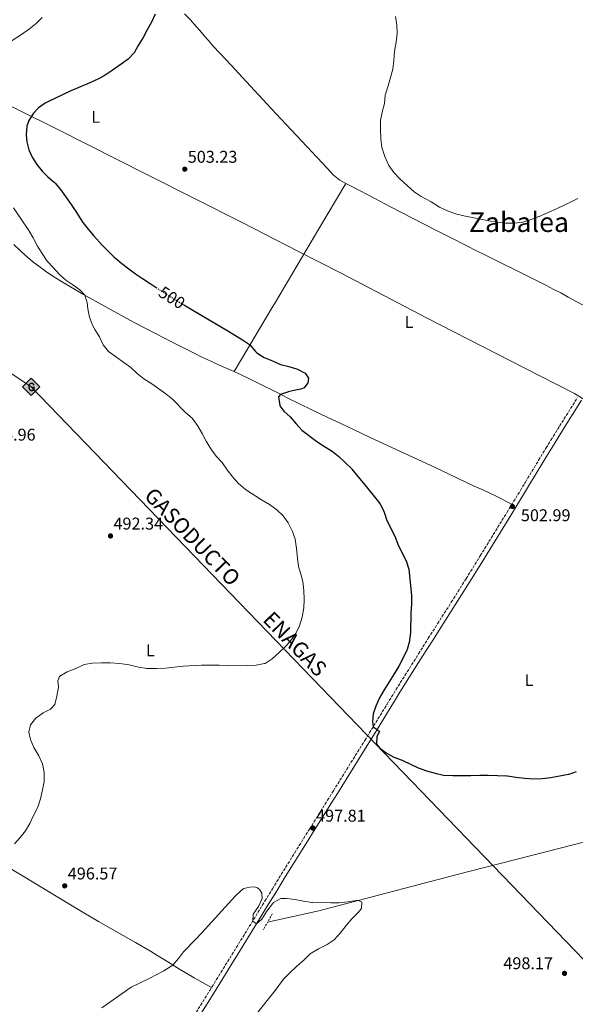
# Model space of a CAD drawing. Units: metres. Extents: x 634693 to 638149, y 4732059 to 4734440.
# Drawn here: x 635884 to 636211, y 4733435 to 4734014 of the extents above; entities that cross this region are included whole.
import ezdxf
from ezdxf.enums import TextEntityAlignment as Align

# ---------------------------------------------------------------- set-up
doc = ezdxf.new("R2010")
doc.units = ezdxf.units.M
doc.header["$MEASUREMENT"] = 0
for name, pattern in [('DGN Style 2', [1.7399219301090239, 1.043953158065414, -0.6959687720436097]), ('DGN Style 3', [2.435890702152634, 1.739921930109024, -0.6959687720436097]), ('DGN Style 5', [1.217945351076317, 0.5219765790327072, -0.6959687720436097])]:
    doc.linetypes.add(name, pattern=pattern)
for name, color, linetype, lineweight in [('Acequia sin especificar', 4, 'Continuous', 0), ('Camino', 7, 'DGN Style 3', 0), ('Cota de curva de nivel directora', 7, 'Continuous', 0), ('Cota de punto acotado terreno', 7, 'Continuous', 0), ('Curva de nivel directora', 30, 'Continuous', 30), ('Curva de nivel directora no vista', 30, 'DGN Style 5', 30), ('Curva de nivel intermedia', 30, 'Continuous', 0), ('Etiqueta de uso rústico', 92, 'Continuous', 0), ('Gasoducto', 7, 'Continuous', 13), ('Límite de Concejo', 7, 'Continuous', 0), ('Línea de cambio de uso (parcela vista)', 92, 'Continuous', 0), ('Margen derecho', 7, 'Continuous', 0), ('Pontón-alcantarilla (pasos de agua)', 1, 'DGN Style 2', 0), ('Punto acotado terreno (símbolo)', 7, 'Continuous', 0), ('Registro Gasoducto', 7, 'Continuous', 0), ('Texto de Gasoducto', 7, 'Continuous', 0), ('Texto de Área (paraje) menor', 7, 'Continuous', 0)]:
    doc.layers.add(name, color=color, linetype=linetype, lineweight=lineweight)
doc.styles.add('Style-Arial', font='arial.ttf')

# ---------------------------------------------------------------- blocks, each defined once
blk = doc.blocks.new('5PATER')
at = {"layer": 'Punto acotado terreno (símbolo)', "linetype": 'Continuous', "lineweight": 0}
h = blk.add_hatch(color=51, dxfattribs=at)
edge = h.paths.add_edge_path()
edge.add_ellipse((0, 0), major_axis=(-0.1095731443231308, -0.1110710700762829), ratio=0.9994222409660317, start_angle=0, end_angle=360)
blk = doc.blocks.new('5GASO')
at = {"layer": 'Registro Gasoducto', "linetype": 'Continuous', "lineweight": 0}
for color, points in [(253, [(0, -0.5090000823999756), (-0.509, -8.239997558519242e-08), (0, 0.5089999176000244), (0.0235, 0.2499999176000244), (0.0234, 0.25), (-0.03160000000000001, 0.2425), (-0.0786, 0.2215), (-0.1176, 0.1855), (-0.1481, 0.135), (-0.1681, 0.07150000000000001), (-0.1746, -0.004), (-0.1681, -0.078), (-0.1481, -0.142), (-0.1166, -0.1935), (-0.0756, -0.23), (-0.0266, -0.252), (0.0294, -0.2595), (0.0295, -0.2595000823999757)]), (7, [(0.0295, -0.2595000823999757), (-0.0265, -0.2520000823999757), (-0.0755, -0.2300000823999756), (-0.1165, -0.1935000823999756), (-0.148, -0.1420000823999756), (-0.168, -0.07800008239997559), (-0.1745, -0.004000082399975585), (-0.168, 0.07149991760002442), (-0.148, 0.1349999176000244), (-0.1175, 0.1854999176000244), (-0.0785, 0.2214999176000244), (-0.0315, 0.2424999176000244), (0.0235, 0.2499999176000244), (0.0575, 0.2474999176000244), (0.08800000000000001, 0.2404999176000244), (0.1145, 0.2284999176000244), (0.138, 0.2114999176000244), (0.1575, 0.1899999176000245), (0.173, 0.1644999176000244), (0.185, 0.1339999176000244), (0.193, 0.09899991760002441), (0.1175, 0.07999991760002441), (0.1045, 0.1164999176000244), (0.083, 0.1429999176000244), (0.055, 0.1594999176000245), (0.0225, 0.1649999176000244), (-0.0035, 0.1624999176000244), (-0.0265, 0.1549999176000244), (-0.0475, 0.1419999176000244), (-0.0655, 0.1244999176000244), (-0.0805, 0.1014999176000244), (-0.091, 0.07299991760002442), (-0.097, 0.03949991760002441), (-0.099, 0.0009999176000244148), (-0.097, -0.04100008239997559), (-0.09000000000000001, -0.07750008239997559), (-0.0785, -0.1090000823999756), (-0.062, -0.1345000823999756), (-0.0445, -0.1520000823999756), (-0.024, -0.1645000823999756), (-0.001, -0.1720000823999756), (0.025, -0.1745000823999756), (0.05100000000000001, -0.1720000823999756), (0.078, -0.1635000823999756), (0.104, -0.1500000823999756), (0.127, -0.1330000823999756), (0.127, -0.07100008239997559), (0.0235, -0.07100008239997559), (0.0235, 0.01399991760002442), (0.2025, 0.01399991760002442), (0.2025, -0.1830000823999756), (0.1705, -0.2120000823999756), (0.1275, -0.2370000823999756), (0.0785, -0.2540000823999757)]), (253, [(0, -0.5090000823999756), (0.0295, -0.2595000823999757), (0.0294, -0.2595), (0.0784, -0.254), (0.1274, -0.237), (0.1704, -0.212), (0.2024, -0.183), (0.2024, 0.014), (0.0234, 0.014), (0.0234, -0.07100000000000002), (0.1269, -0.07100000000000002), (0.1269, -0.133), (0.1039, -0.15), (0.0779, -0.1635), (0.0509, -0.172), (0.02490000000000001, -0.1745), (-0.0011, -0.172), (-0.0241, -0.1645), (-0.0446, -0.152), (-0.0621, -0.1345), (-0.0786, -0.109), (-0.0901, -0.0775), (-0.09710000000000002, -0.041), (-0.09910000000000002, 0.001), (-0.09710000000000002, 0.0395), (-0.0911, 0.07300000000000001), (-0.0806, 0.1015), (-0.0656, 0.1245), (-0.04760000000000001, 0.142), (-0.0266, 0.155), (-0.0036, 0.1625), (0.0224, 0.165), (0.0549, 0.1595), (0.0829, 0.143), (0.1044, 0.1165), (0.1174, 0.08), (0.1929, 0.099), (0.1849, 0.134), (0.1729, 0.1645), (0.1574, 0.19), (0.1379, 0.2115), (0.1144, 0.2285), (0.08790000000000002, 0.2405), (0.0574, 0.2475000000000001), (0.0234, 0.25), (0.0235, 0.2499999176000244), (0, 0.5089999176000244), (0.509, -8.239997558519242e-08)])]:
    blk.add_hatch(color=color, dxfattribs=at).paths.add_polyline_path(points)
at = {"layer": 'Registro Gasoducto', "color": 7, "linetype": 'Continuous', "lineweight": 0, "flags": 128}
blk.add_lwpolyline([(0, -0.5090000823999756), (0.509, -8.239997558519242e-08), (0, 0.5089999176000244), (-0.509, -8.239997558519242e-08), (0, -0.5090000823999756)], close=True, dxfattribs=at)

msp = doc.modelspace()

# ---------------------------------------------------------------- linework, layer by layer
at = {"layer": 'Acequia sin especificar', "color": 4, "linetype": 'Continuous', "lineweight": 0}
msp.add_polyline3d([(636275.5099999999, 4733836.199999999, 502.8399999999965), (636271.4299999997, 4733815.310000001, 502.2400000000052), (636270.0899999999, 4733798.52, 502.3300000000018), (636269.2400000002, 4733771.810000001, 501.8999999999942), (636269.9800000006, 4733753.720000001, 501.9900000000052), (636279.0999999996, 4733721.51, 501.3899999999995), (636284.5, 4733697.77, 500.7100000000065), (636285.6200000001, 4733687.730000001, 500.4600000000065), (636283.8600000005, 4733666.439999999, 500.3699999999953), (636277.2699999996, 4733635.939999999, 499.8600000000006), (636267.9000000004, 4733591.34, 499.3500000000058), (636260.3899999997, 4733557.619999999, 498.2400000000052), (636255.5700000003, 4733545.430000001, 497.8999999999942), (636251.3600000005, 4733540.600000001, 497.820000000007), (636242.0499999998, 4733537.470000001, 497.6499999999942), (636209.5700000003, 4733529.16, 497.3699999999953), (636141.5, 4733511.76, 496.8000000000029), (636060.2300000006, 4733490.289999999, 494.1600000000035), (636030, 4733483.630000001, 493.6499999999942)], dxfattribs=at)
at = {"layer": 'Camino', "color": 7, "linetype": 'DGN Style 3', "lineweight": 0}
msp.add_polyline3d([(635985.479999999, 4733426.570000002, 493.6399999999995), (635996.0100000012, 4733443.57, 494.320000000007), (636001.3399999999, 4733452.170000001, 494.5500000000029), (636017.9699999974, 4733479.010000002, 495.1300000000047), (636028.4100000003, 4733496.080000001, 495.4100000000035), (636032.8200000002, 4733503.260000001, 495.5500000000029), (636035.440000002, 4733507.500000001, 495.7200000000012), (636038.0700000006, 4733511.740000002, 495.9900000000051), (636045.9699999974, 4733524.460000002, 497.070000000007), (636048.6099999994, 4733528.699999999, 497.3899999999994), (636051.2499999992, 4733532.939999999, 497.6300000000047), (636054.6399999999, 4733538.359999999, 497.8099999999977), (636065.2500000005, 4733555.310000001, 498.1000000000058), (636068.6999999993, 4733560.83, 498.2799999999989), (636087.1599999998, 4733590.450000001, 499.550000000003), (636089.7899999982, 4733594.7, 499.7599999999949), (636100.2399999977, 4733611.730000002, 500.7100000000065), (636102.8500000006, 4733615.99, 500.8800000000048), (636105.4200000011, 4733620.130000002, 501.0000000000001), (636110.7299999996, 4733628.600000001, 501.0899999999967), (636118.7499999994, 4733641.280000002, 501.0899999999967), (636124.4699999993, 4733650.449999999, 501.0800000000018), (636129.8500000016, 4733658.880000001, 501.229999999996), (636137.9499999996, 4733671.500000001, 501.5599999999978), (636146.6900000013, 4733685.430000001, 501.9400000000023), (636154.9999999995, 4733698.83, 502.300000000003), (636170.7100000007, 4733724.380000001, 502.9900000000052), (636178.5399999983, 4733737.17, 503.279999999999), (636181.5399999979, 4733742.119999999, 503.3699999999953), (636189.2800000005, 4733754.970000002, 503.4499999999972), (636193.6799999995, 4733762.180000001, 503.4700000000013), (636196.5399999982, 4733766.779999999, 503.4799999999959), (636201.600000001, 4733774.92, 503.5099999999948), (636212.0199999991, 4733791.59, 503.5500000000029)], dxfattribs=at)
at = {"layer": 'Curva de nivel directora', "color": 30, "linetype": 'Continuous', "lineweight": 30, "flags": 128}
for points, elevation in [([(635963.8800000005, 4734016.770000001), (635961.8799999999, 4734012.02), (635959.360000001, 4734007.700000001), (635956.8300000007, 4734003.040000001), (635953.9299999995, 4733998.490000002), (635951.6600000008, 4733994.010000001), (635948.1099999989, 4733990.470000003), (635944.0700000002, 4733987.500000002), (635938.7900000005, 4733983.699999999), (635934.6599999999, 4733980.900000001), (635931.5199999996, 4733979.180000001), (635926.9699999987, 4733977.09), (635917.7799999998, 4733973.180000001), (635914.4299999992, 4733971.710000002), (635909.8899999997, 4733969.640000001), (635905.3599999989, 4733967.520000001), (635900.8599999995, 4733965.330000001), (635899.4299999991, 4733964.62), (635895.39, 4733961.770000001), (635892.4599999997, 4733958.609999999), (635889.7699999985, 4733954.310000001), (635888.6299999986, 4733950.960000001), (635888.0899999999, 4733945.949999999), (635888.49, 4733941.939999999), (635889.6700000003, 4733937.109999999), (635891.6199999994, 4733932.750000001), (635894.4699999992, 4733928.52), (635897.6099999995, 4733924.690000001), (635900.9299999988, 4733921.250000001), (635904.7699999989, 4733918.050000003), (635905.1899999991, 4733917.630000002), (635908.3899999999, 4733913.79), (635911.3800000005, 4733909.720000002), (635914.6599999995, 4733905.100000001), (635917.3899999987, 4733900.910000001), (635920.0599999997, 4733896.690000001), (635921.5300000005, 4733894.550000002), (635924.5799999993, 4733890.58), (635927.8099999991, 4733886.78), (635932.8600000006, 4733881.230000002), (635936.2899999993, 4733877.590000001), (635939.9100000004, 4733874.140000002), (635940.5799999987, 4733873.560000001), (635944.4500000001, 4733870.369999999), (635948.4100000008, 4733867.32), (635952.4499999997, 4733864.380000001), (635956.5699999991, 4733861.550000002), (635960.9500000001, 4733858.640000002), (635964.5199999998, 4733856.310000002)], 500.0000000000005), ([(635980.7899999997, 4733846.130000001), (635981.7799999998, 4733845.529999999), (635990.3600000006, 4733840.410000001), (636007.5800000004, 4733830.240000002), (636015.3299999998, 4733825.580000001), (636019.4699999995, 4733822.78), (636019.6700000005, 4733822.59), (636022.9200000005, 4733818.79), (636023.7400000008, 4733817.890000002), (636027.99, 4733815.25), (636032.980000001, 4733813.210000001), (636037.5299999998, 4733811.15), (636042.579999999, 4733809.880000001), (636047.6599999995, 4733808.470000001), (636052.1099999998, 4733806.100000001), (636054.0199999987, 4733803.119999999), (636053.6599999988, 4733800.300000001), (636051.5599999998, 4733797.380000002), (636049.5799999996, 4733796.560000001), (636044.6599999999, 4733795.650000001), (636042.8699999995, 4733795.289999999), (636038.1199999999, 4733793.79), (636037.6999999996, 4733793.580000003), (636036.5300000005, 4733792.07), (636037.2100000001, 4733787.110000002), (636037.3099999984, 4733786.920000001), (636039.5500000003, 4733783.720000003), (636043.2400000006, 4733780.350000001), (636046.8599999994, 4733776.350000001), (636050.1299999994, 4733772.570000002), (636058.9499999994, 4733765.960000002), (636063.4099999985, 4733762.970000001), (636067.9999999997, 4733760.250000001), (636071.9400000003, 4733757.180000001), (636079.3399999987, 4733750), (636079.6000000002, 4733749.75), (636083.029999999, 4733745.390000002), (636086.2599999988, 4733741.570000002), (636092.7499999999, 4733733.359999999), (636095.9100000004, 4733729.480000001), (636096.0899999992, 4733729.26), (636098.2999999998, 4733724.78), (636098.4599999984, 4733724.380000001), (636100.0299999998, 4733719.630000001), (636104.8099999987, 4733710.240000002), (636106.5099999995, 4733705.54), (636108.9500000004, 4733700.660000001), (636111.4400000004, 4733695.760000002), (636113.0000000005, 4733691.010000002), (636114.6799999992, 4733675.420000001), (636114.6700000003, 4733670.420000001), (636114.1999999986, 4733665.130000004), (636114.0600000002, 4733654.07), (636113.4599999988, 4733649.110000002), (636113.3699999994, 4733648.65), (636112.0100000004, 4733643.84), (636111.8299999994, 4733643.390000001), (636109.7599999995, 4733638.830000001), (636107.1100000008, 4733634.050000003), (636104.4699999989, 4733629.560000001), (636098.5999999993, 4733620.12), (636095.8799999991, 4733615.33), (636093.6399999994, 4733610.580000001), (636092.1399999997, 4733605.949999999), (636091.639999999, 4733601.510000001), (636092.0599999991, 4733598.390000002), (636094.4199999995, 4733596.880000002), (636095.7000000002, 4733595.710000004), (636094.2299999995, 4733592.680000002), (636094.0099999983, 4733588.210000001), (636095.8099999998, 4733586.119999999), (636099.7500000005, 4733583.050000003), (636104.1299999991, 4733580.560000002), (636109.0199999998, 4733578.79), (636109.4199999998, 4733578.630000001), (636114.0800000001, 4733576.49), (636118.5999999996, 4733574.260000002), (636123.3799999985, 4733572.609999999), (636128.5099999983, 4733571.160000001), (636133.3600000008, 4733569.940000001), (636138.8100000002, 4733569.9), (636144.4800000008, 4733569.76), (636149.480000001, 4733569.86), (636154.6899999989, 4733570.01), (636159.6899999991, 4733569.960000001), (636170.5399999986, 4733569.570000002), (636170.9000000006, 4733569.560000001), (636175.8600000006, 4733568.920000002), (636181.1600000003, 4733568.300000003), (636186.3500000002, 4733567.92), (636191.3399999992, 4733568.11), (636196.3599999994, 4733568.57), (636206.8400000001, 4733570.530000002), (636207.2899999995, 4733570.689999999), (636211.5599999987, 4733572.180000001)], 500.0000000000003)]:
    msp.add_lwpolyline(points, dxfattribs=dict(at, elevation=elevation))
at = {"layer": 'Curva de nivel directora no vista', "color": 30, "linetype": 'DGN Style 5', "lineweight": 30, "elevation": 500.000000000001, "flags": 128}
msp.add_lwpolyline([(635964.5199999998, 4733856.310000002), (635965.1299999999, 4733855.9), (635969.3299999998, 4733853.200000001), (635973.2500000005, 4733850.74), (635980.7899999997, 4733846.130000001)], dxfattribs=at)
at = {"layer": 'Curva de nivel intermedia', "color": 30, "linetype": 'Continuous', "lineweight": 0, "flags": 128}
for points, elevation in [([(635897.5700000017, 4734014.859999998), (635893.9800000018, 4734011.369999999), (635890.0800000015, 4734008.220000001), (635885.5000000016, 4734004.930000001), (635876.7000000017, 4733999.25)], 495), ([(636105.2199999999, 4734015.37), (636106.0400000003, 4734010.390000001), (636106.1100000017, 4734005.390000001), (636105.6300000012, 4734000.279999998), (636104.5800000007, 4733995.079999999), (636104.1600000004, 4733989.539999999), (636103.5900000005, 4733984.569999999), (636102.1900000012, 4733979.58), (636100.8500000001, 4733974.630000002), (636099.2400000007, 4733969.899999999), (636099.0900000011, 4733969.359999998), (636098.6900000009, 4733964.37), (636097.4200000013, 4733959.31), (636096.4199999999, 4733954.41), (636096.4100000011, 4733954.24), (636096.4199999999, 4733949.239999999), (636096.5899999999, 4733943.539999999), (636097.1500000008, 4733938.569999999), (636097.2900000017, 4733937.980000001), (636098.9700000003, 4733933.27), (636101.1500000019, 4733928.289999999), (636101.3399999996, 4733927.930000001), (636104.1500000014, 4733923.789999999), (636107.9800000003, 4733920.010000001), (636116.0700000017, 4733912.520000001), (636120.2100000012, 4733909.720000001), (636126.1500000001, 4733906.53), (636131.0600000008, 4733903.550000001), (636135.7700000004, 4733901.279999999), (636140.5300000012, 4733899.65), (636145.3700000005, 4733898.4), (636150.2600000009, 4733897.380000002), (636159.9300000004, 4733895.539999999), (636164.9599999995, 4733894.690000001), (636169.9999999999, 4733894.130000002), (636175, 4733894.09), (636179.9100000006, 4733894.76), (636184.9900000013, 4733896.25), (636189.35, 4733897.96), (636189.6400000004, 4733898.079999999), (636199.8500000008, 4733902.569999999), (636204.3800000015, 4733904.65), (636208.8699999996, 4733906.839999998), (636212.3000000007, 4733908.630000001)], 505), ([(635880.6600000003, 4733903.07), (635889.7500000007, 4733889.819999999), (635892.3200000012, 4733885.529999998), (635894.9200000007, 4733880.67), (635897.490000001, 4733876.239999998), (635900.4400000017, 4733871.8), (635904.0500000013, 4733868.02), (635907.7800000019, 4733863.939999999), (635911.5200000014, 4733860.689999999), (635915.6299999997, 4733857.880000001), (635919.6500000006, 4733854.869999998), (635922.6000000011, 4733851.770000001), (635924.100000001, 4733847.49), (635924.480000001, 4733843.890000002), (635925.3800000016, 4733838.970000001), (635927.1299999997, 4733834.269999999), (635928.4999999999, 4733831.600000001), (635931.1700000009, 4733827.349999999), (635933.3600000013, 4733822.599999999), (635936.4900000005, 4733818.679999999), (635949.6900000015, 4733809.289999999), (635953.3000000013, 4733805.84), (635957.270000001, 4733802.67), (635962.1000000013, 4733799.8), (635970.310000001, 4733793.929999998), (635974.16, 4733790.740000002), (635981.790000001, 4733782.980000001), (635985.6399999999, 4733779.520000001), (635988.8400000007, 4733775.289999999), (635991.6100000001, 4733770.680000001), (635993.9300000002, 4733766.069999998), (635996.6900000006, 4733761.690000001), (635999.9000000004, 4733757.359999998), (636003.3200000002, 4733753.539999999), (636006.2500000005, 4733749.249999999), (636009.6799999992, 4733745.020000001), (636013.0099999999, 4733741.300000001), (636017.1100000013, 4733737.81), (636026.4000000008, 4733731.73), (636031.1300000004, 4733728.88), (636035.3700000005, 4733725.789999999), (636039.1400000012, 4733722.199999999), (636042.0300000013, 4733718.130000001), (636044.5800000017, 4733713.17), (636046.3099999995, 4733708.48), (636047.0300000014, 4733703.140000001), (636047.6300000005, 4733697.470000002), (636048.2600000007, 4733692.5), (636049.7600000006, 4733687.439999999), (636050.7100000005, 4733683.77)], 495), ([(636050.7100000005, 4733683.77), (636051.2300000013, 4733678.430000001), (636051.4300000002, 4733673.210000001), (636051.3299999996, 4733668.220000001), (636050.2600000012, 4733662.83), (636048.7100000001, 4733657.779999998), (636046.5500000009, 4733653.26), (636044.1300000001, 4733649.71), (636040.8500000011, 4733645.939999999), (636036.9100000005, 4733642.039999999), (636032.7799999999, 4733638.390000001), (636028.6200000002, 4733635.619999999), (636028.3099999997, 4733635.499999999), (636023.3899999999, 4733634.600000001), (636018.1700000007, 4733634.350000001), (636012.4199999997, 4733634.180000001), (636006.9700000002, 4733634.42), (636001.5600000012, 4733634.570000002), (635996.1200000007, 4733634.630000002), (635991.1200000006, 4733634.529999998), (635980.3800000006, 4733634.100000001), (635969.9800000002, 4733632.880000001), (635964.9800000002, 4733632.689999999), (635959.6700000016, 4733632.579999999), (635959.1399999997, 4733632.600000001), (635954.2200000001, 4733633.489999999), (635948.7300000006, 4733634.859999999), (635943.2200000007, 4733635.519999999), (635937.5400000011, 4733636.029999998), (635932.36, 4733636.010000001), (635927.1900000023, 4733635.850000001), (635922.1699999997, 4733635.039999999), (635917.4199999999, 4733632.619999999), (635912.1699999995, 4733630.680000001), (635907.8800000002, 4733628.149999999), (635907.7000000014, 4733627.960000002), (635906.7000000001, 4733625.390000001), (635907.0800000001, 4733621.609999999), (635906.120000001, 4733616.359999998), (635904.9299999997, 4733611.41), (635902.4700000011, 4733608.71), (635898.0700000002, 4733606.52), (635893.7899999997, 4733603.5), (635890.7400000008, 4733599.53), (635889.7500000007, 4733595.209999999), (635890.6300000013, 4733590.869999998), (635892.6600000008, 4733586.289999999), (635895.6500000015, 4733581.289999999), (635897.7900000006, 4733576.749999999), (635898.8099999998, 4733571.859999998), (635898.8400000011, 4733571.519999999), (635898.7200000006, 4733566.3), (635897.8399999997, 4733561.359999999), (635896.5700000002, 4733556.189999999), (635895.0599999992, 4733551.239999999), (635892.490000001, 4733546.34), (635890.3899999999, 4733541.730000001), (635887.7900000004, 4733537.430000001), (635884.7300000006, 4733533.439999998), (635881.2900000005, 4733529.77)], 495), ([(635932.5800000012, 4733433.460000001), (635949.800000001, 4733445.619999997), (635960.0899999996, 4733450.350000001), (635969.0999999996, 4733455.17), (635973.3600000021, 4733457.8), (635974.3900000004, 4733458.56), (635977.6800000004, 4733462.31), (635980.6800000002, 4733466.329999999), (635987.7300000021, 4733473.59), (635991.4, 4733477.509999999), (636010.9000000019, 4733498.949999999), (636014.5000000006, 4733502.369999999), (636016.1600000013, 4733503.470000001), (636019.5800000011, 4733504.289999999), (636022.2900000003, 4733504.409999999), (636024.0500000014, 4733503.929999999), (636025.5600000003, 4733502.720000001), (636026.6900000012, 4733500.710000001), (636026.8200000009, 4733497.680000001), (636024.6100000005, 4733492.92), (636021.480000001, 4733488.359999998), (636021.2599999999, 4733484.389999999), (636023.5599999998, 4733482.78), (636026.6300000009, 4733485.48), (636029.5800000014, 4733490.179999998), (636032.8899999994, 4733494.57), (636033.5900000012, 4733495.17), (636037.8400000003, 4733497.659999999), (636041.0999999993, 4733497.529999999), (636046.2500000013, 4733497.109999999), (636051.1399999997, 4733496.05), (636056.0800000017, 4733495.239999998), (636056.4800000017, 4733495.220000001), (636067.100000001, 4733495), (636072.1000000013, 4733495.149999999), (636077.1200000015, 4733495.679999999), (636082.0800000012, 4733496.339999998), (636083.5200000008, 4733496.439999999), (636085.4600000009, 4733495.519999998), (636085.1300000001, 4733491.759999999), (636083.0600000003, 4733489.239999999), (636079.6100000015, 4733485.63), (636076.1900000017, 4733481.699999998), (636072.7500000016, 4733477.25), (636069.1600000019, 4733473.350000001), (636064.9800000021, 4733470.600000001), (636059.9000000015, 4733468.079999999), (636055.5899999999, 4733465.529999998), (636055.0800000003, 4733465.119999999), (636051.4700000006, 4733461.659999999), (636047.0899999995, 4733457.75), (636043.1399999999, 4733454.02), (636039.3200000002, 4733450.289999999), (636034.53, 4733443.680000001), (636022.1200000005, 4733428.220000002)], 495)]:
    msp.add_lwpolyline(points, dxfattribs=dict(at, elevation=elevation))
at = {"layer": 'Gasoducto', "color": 7, "linetype": 'Continuous', "lineweight": 13}
msp.add_polyline3d([(634694.4800000014, 4734281.890000001, 499.0899999999965), (634919.9499999986, 4734257.540000002, 504.3999999999942), (635183.3999999982, 4734153.01, 493.320000000007), (635488.9499999997, 4734026.17, 499.6699999999983), (635654.9899999979, 4733955.92, 496.2100000000065), (635891.1700000028, 4733797.98, 494.6300000000047), (636279.8700000007, 4733395.320000002, 497.6399999999995), (636389.7800000012, 4733215.330000001, 478.7299999999959), (636463.2699999996, 4733165.67, 501.3600000000006), (636662.3999999996, 4733033.900000001, 501.5200000000041), (636954.2800000008, 4732807.759999999, 493.8000000000029), (637163.9099999995, 4732648.989999999, 498.3099999999977), (637253.7199999989, 4732589, 454.8699999999953), (637498.760000002, 4732431.869999998, 500.2100000000065), (637543.8599999989, 4732367.48, 499.9799999999959), (637622.4500000001, 4732116.029999998, 496.8099999999977)], dxfattribs=at)
at = {"layer": 'Límite de Concejo', "color": 7, "linetype": 'Continuous', "lineweight": 0}
msp.add_polyline3d([(636216.0700000003, 4733790.65, 503.39), (636210.4499999993, 4733794.040000001, 503.6), (636181.2399999984, 4733809.060000001, 503.89), (636123.4499999993, 4733838.480000001, 504.22), (636072.9299999997, 4733865.029999999, 504.3800000000001), (636048.1799999997, 4733877.42, 503.87), (636015.1400000006, 4733894.449999999, 503.5700000000001), (635959.1400000006, 4733922.609999999, 503.08), (635906.7100000009, 4733949.140000001, 500.84), (635858.4899999984, 4733973.040000001, 494.99)], dxfattribs=at)
at = {"layer": 'Línea de cambio de uso (parcela vista)', "color": 92, "linetype": 'Continuous', "lineweight": 0}
for points in [[(636075.9299999997, 4733917.460000001, 505.070000000007), (636072.54, 4733919.42, 505.1699999999983), (636068.6299999999, 4733922.529999999, 505.1699999999983), (636065.1399999997, 4733926.140000001, 505.1699999999983), (636040.8499999996, 4733952.09, 505.1699999999983), (636032.1299999999, 4733961.480000001, 505.179999999993), (636015.1399999997, 4733979.82, 505.2899999999936), (636008.8700000001, 4733986.57, 505.25), (636005.4600000001, 4733990.199999999, 504.8999999999942), (636001.7000000002, 4733994.189999999, 504.320000000007), (635998.3399999999, 4733997.890000001, 503.9600000000065), (635995.0300000003, 4734001.609999999, 503.6100000000006), (635993.25, 4734003.609999999, 503.3800000000047), (635989.9800000006, 4734007.350000001, 502.820000000007), (635986.7300000006, 4734011.09, 502.1900000000023), (635984.6600000003, 4734013.430000001, 501.8500000000058), (635981.2400000002, 4734017.060000001, 501.3699999999953)], [(636010.3300000001, 4733806.930000001, 498.2700000000041), (636029.5999999996, 4733839.230000001, 501.8399999999965), (636032.1500000004, 4733843.51, 502.2799999999989), (636034.6900000004, 4733847.800000001, 502.6499999999942), (636037.2400000002, 4733852.09, 502.9499999999971), (636039.7800000003, 4733856.390000001, 503.1999999999971), (636044.8600000005, 4733864.99, 503.570000000007), (636049.9400000004, 4733873.609999999, 503.8300000000018), (636060.1200000001, 4733890.83, 504.2599999999948), (636075.9299999997, 4733917.460000001, 505.070000000007)], [(636238.2800000003, 4733833.560000001, 503.4700000000012), (636206.7300000006, 4733850.730000001, 503.6399999999995), (636202.3200000003, 4733853.100000001, 503.6699999999983), (636197.9000000004, 4733855.430000001, 503.7299999999959), (636193.4600000001, 4733857.720000001, 503.8000000000029), (636191.5, 4733858.699999999, 503.8399999999965), (636184.5300000003, 4733862.220000001, 503.9799999999959), (636157.6100000005, 4733875.460000001, 504.6300000000047), (636153.1299999999, 4733877.680000001, 504.7200000000012), (636146.3899999997, 4733881.09, 504.8300000000018), (636137.4900000002, 4733885.640000001, 504.9100000000035), (636128.5899999999, 4733890.210000001, 504.929999999993), (636101.9400000004, 4733903.980000001, 504.8300000000018), (636093.0599999997, 4733908.58, 504.8300000000018), (636080.3600000005, 4733915.15, 504.9100000000035), (636075.9299999997, 4733917.460000001, 505.070000000007)], [(635881.0199999996, 4733881.65, 492.2700000000041), (635884.5700000003, 4733878.140000001, 492.3899999999995), (635885.4299999997, 4733877.33, 492.4499999999971), (635889.1299999999, 4733873.970000001, 492.7899999999936), (635892.9500000002, 4733870.779999999, 493.179999999993), (635895.5599999997, 4733868.779999999, 493.3899999999995), (635899.6100000005, 4733865.850000001, 493.6499999999942), (635903.75, 4733863.050000001, 493.9100000000035), (635907.9600000001, 4733860.380000001, 494.179999999993), (635908.9600000001, 4733859.779999999, 494.2400000000052), (635917.5499999998, 4733854.680000001, 494.75), (635921.8700000001, 4733852.180000001, 495.0099999999948), (635930.5800000001, 4733847.300000001, 495.5), (635943.7100000001, 4733840.08, 496.1600000000035), (635951.2599999999, 4733836.039999999, 496.5299999999989), (635964.5599999997, 4733829.140000001, 497.2899999999936), (635969.1200000001, 4733826.800000001, 497.4600000000065), (635973.5700000003, 4733824.52, 497.5399999999936), (635986.9600000001, 4733817.75, 497.6399999999995), (635991.4400000004, 4733815.52, 497.7100000000065), (635996.6299999999, 4733813.029999999, 497.8399999999965), (636001.1799999997, 4733810.960000001, 497.9700000000012), (636010.3300000001, 4733806.930000001, 498.2700000000041)], [(636010.3300000001, 4733806.930000001, 498.2700000000041), (636014.8899999997, 4733804.880000001, 498.4600000000065), (636019.3099999997, 4733802.779999999, 498.6600000000035), (636023.79, 4733800.57, 498.9400000000023), (636037.1500000004, 4733793.850000001, 500.1000000000058), (636041.6200000001, 4733791.630000001, 500.3999999999942), (636056.0599999997, 4733784.550000001, 501.0500000000029), (636065.0499999998, 4733780.189999999, 501.3999999999942), (636076.3499999996, 4733774.84, 501.7799999999989), (636089.9299999997, 4733768.5, 502.2100000000065), (636103, 4733762.439999999, 502.6399999999995), (636128.1500000004, 4733750.850000001, 503.5099999999948)], [(636128.1500000004, 4733750.850000001, 503.5099999999948), (636132.6699999999, 4733748.710000001, 503.6699999999983), (636137.1699999999, 4733746.529999999, 503.820000000007), (636141.6600000003, 4733744.34, 503.929999999993), (636146.9400000004, 4733741.800000001, 503.929999999993), (636151.4800000006, 4733739.730000001, 503.8399999999965), (636156.0599999997, 4733737.710000001, 503.7100000000065), (636160.6200000001, 4733735.65, 503.5500000000029), (636164.2599999999, 4733733.869999999, 503.4199999999983), (636173.5899999999, 4733729.09, 503.0899999999965)], [(635997.0599999997, 4733445.26, 494.3600000000006), (635986.8899999997, 4733451.02, 494.1900000000023), (635982.5700000003, 4733453.529999999, 494.25), (635978.2999999998, 4733456.119999999, 494.5), (635969.8200000003, 4733461.4, 495.2400000000052), (635965.5800000001, 4733464.029999999, 495.5599999999977), (635961.2999999998, 4733466.609999999, 495.7200000000012), (635952.4500000002, 4733471.76, 495.8099999999977), (635930.7599999999, 4733484.16, 496.0200000000041), (635922.1100000005, 4733489.199999999, 496.1000000000058), (635913.2300000006, 4733494.51, 496.1900000000023), (635885.3600000005, 4733511.34, 496.4900000000052), (635881.0899999999, 4733513.92, 496.4100000000035), (635876.8300000001, 4733516.5, 496.1100000000006), (635872.5700000003, 4733519.08, 495.6000000000058), (635868.3200000003, 4733521.67, 494.8899999999995), (635865.9400000004, 4733523.109999999, 494.4100000000035)]]:
    msp.add_polyline3d(points, dxfattribs=at)
at = {"layer": 'Margen derecho', "color": 7, "linetype": 'Continuous', "lineweight": 0}
for points in [[(636053.6299999974, 4733531.450000001, 497.6300000000047), (636057.0199999983, 4733536.880000004, 497.8099999999977), (636067.6299999986, 4733553.830000003, 498.1000000000058), (636071.0799999975, 4733559.350000001, 498.2799999999989), (636089.5399999978, 4733588.970000001, 499.550000000003), (636092.1799999998, 4733593.220000003, 499.7599999999949), (636102.6200000005, 4733610.260000001, 500.7100000000065), (636105.2399999979, 4733614.51, 500.8800000000048), (636107.7999999993, 4733618.650000002, 501.0000000000001), (636113.1000000011, 4733627.100000001, 501.0899999999967), (636121.1200000009, 4733639.790000002, 501.0899999999967), (636126.8399999986, 4733648.95, 501.0800000000018), (636132.2099999997, 4733657.37, 501.229999999996), (636140.3199999989, 4733669.990000002, 501.5599999999978), (636149.0699999996, 4733683.939999999, 501.9400000000023), (636157.3900000014, 4733697.350000001, 502.300000000003), (636173.1000000001, 4733722.91, 502.9900000000052), (636180.9299999999, 4733735.710000001, 503.279999999999), (636183.9400000006, 4733740.670000001, 503.3699999999953), (636191.6799999989, 4733753.51, 503.4499999999972), (636196.0699999988, 4733760.710000001, 503.4700000000013), (636196.8099999987, 4733761.9, 503.4700000000013), (636203.979999999, 4733773.440000001, 503.5099999999948), (636214.3900000006, 4733790.100000001, 503.5500000000029)], [(635987.8700000006, 4733425.100000001, 493.6399999999995), (635998.3899999994, 4733442.090000001, 494.320000000007), (636003.7299999993, 4733450.689999999, 494.5500000000029), (636020.3599999989, 4733477.550000002, 495.1300000000047), (636030.7999999997, 4733494.619999999, 495.4100000000035), (636035.1999999983, 4733501.790000002, 495.5500000000029), (636037.8299999969, 4733506.020000001, 495.7200000000012), (636040.4499999988, 4733510.260000002, 495.9900000000051), (636048.3500000001, 4733522.980000001, 497.070000000007), (636050.9899999977, 4733527.220000002, 497.3899999999994), (636053.6299999974, 4733531.450000001, 497.6300000000047)]]:
    msp.add_polyline3d(points, dxfattribs=at)
at = {"layer": 'Pontón-alcantarilla (pasos de agua)', "color": 1, "linetype": 'DGN Style 2', "lineweight": 0, "extrusion": (-0.01141866488463523, -0.02035311641576546, 0.9997276452836636), "elevation": -103109.1827036913, "flags": 128}
msp.add_lwpolyline([(-1761328.694859345, 4438191.21858083), (-1761328.694859345, 4438180.506172137)], dxfattribs=at)

# ---------------------------------------------------------------- block references
at = {"layer": 'Punto acotado terreno (símbolo)', "color": 7, "linetype": 'Continuous', "lineweight": 0, "xscale": 10, "yscale": 10, "zscale": 10}
for p in [(635981.3799999974, 4733925.810000001, 503.2299999999959), (636173.8799999979, 4733727.74, 502.9900000000057), (635937.7399999979, 4733710.460000002, 492.3399999999965), (636056.6900000018, 4733538.970000003, 497.8099999999977), (635910.8199999996, 4733505.02, 496.5700000000075), (636204.4999999999, 4733453.640000002, 498.1699999999987)]:
    msp.add_blockref('5PATER', p, dxfattribs=at)
at = {"layer": 'Registro Gasoducto', "color": 7, "linetype": 'Continuous', "lineweight": 0, "xscale": 10, "yscale": 10, "zscale": 10}
msp.add_blockref('5GASO', (635891.1700000028, 4733797.98, 494.6300000000047), dxfattribs=at)

# ---------------------------------------------------------------- texts
at = {"layer": 'Cota de curva de nivel directora', "color": 7, "linetype": 'Continuous', "lineweight": 0, "style": 'Style-Arial'}
msp.add_text('500', height=7.000000000000002, rotation=327.83691, dxfattribs=at).set_placement((635973.8091172391, 4733850.388589648, 500), align=Align.MIDDLE_CENTER)
at = {"layer": 'Cota de punto acotado terreno', "color": 7, "linetype": 'Continuous', "lineweight": 0, "style": 'Style-Arial'}
for s, p in [('503.23', (635983.1200000015, 4733929.560000001, 503.2299999999959)), ('496.96', (635864.5699999996, 4733766.430000001, 496.9600000000065)), ('502.99', (636178.8700000017, 4733719.119999998, 502.9900000000052)), ('492.34', (635939.4799999995, 4733714.21, 492.3399999999965)), ('497.81', (636058.5199999985, 4733542.720000001, 497.8099999999977)), ('496.57', (635912.6200000015, 4733508.77, 496.570000000007)), ('498.17', (636168.5499999998, 4733456.09, 498.1699999999983))]:
    msp.add_text(s, height=7.000000000000002, dxfattribs=at).set_placement(p)
at = {"layer": 'Etiqueta de uso rústico', "color": 92, "linetype": 'Continuous', "lineweight": 0, "style": 'Style-Arial'}
for p in [(635928.9814203796, 4733956.52001, 501.2700000000041), (636113.1014203803, 4733836.14001, 504.179999999993), (635961.1114203781, 4733643.330010002, 494.6399999999995), (636183.6614203785, 4733625.800010001, 502.0800000000018)]:
    msp.add_text('L', height=7.000000000000002, dxfattribs=at).set_placement(p, align=Align.MIDDLE_CENTER)
at = {"layer": 'Texto de Gasoducto', "color": 7, "linetype": 'Continuous', "lineweight": 0, "style": 'Style-Arial'}
for s, p in [('GASODUCTO', (635956.9600000008, 4733733.470000001, 492.7100000000065)), ('ENAGAS', (636026.6900000017, 4733660.78, 494.6100000000006))]:
    msp.add_text(s, height=9, rotation=313.99046, dxfattribs=at).set_placement(p)
at = {"layer": 'Texto de Área (paraje) menor', "color": 7, "linetype": 'Continuous', "lineweight": 0, "style": 'Style-Arial'}
msp.add_text('Zabalea', height=11.5, dxfattribs=at).set_placement((636177.7157683654, 4733894.690010001, 505), align=Align.MIDDLE_CENTER)

doc.saveas('drawing.dxf')
